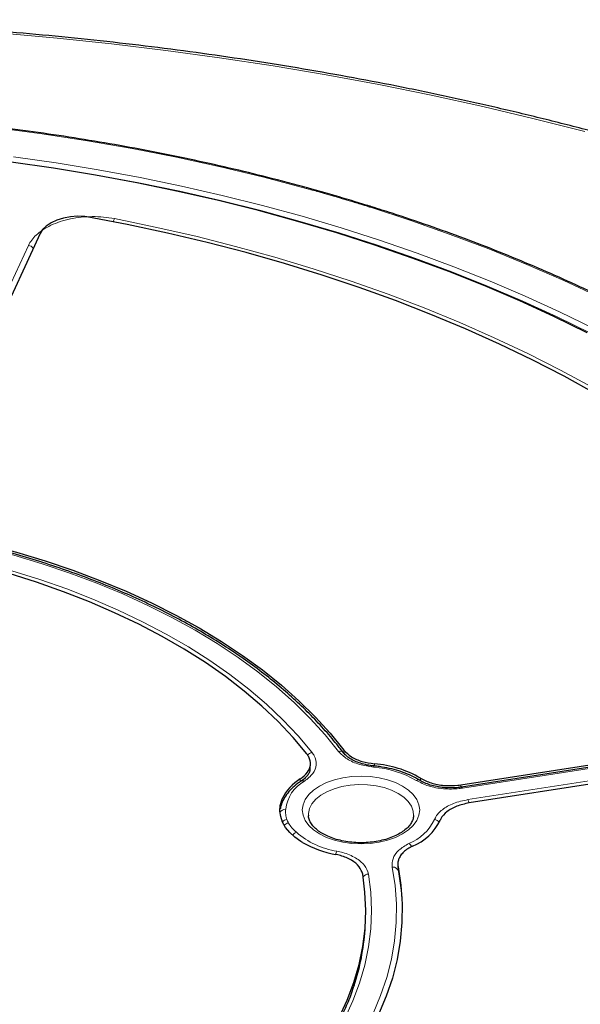
# Model space of a CAD drawing. Units: millimetres. Extents: x 0 to 420, y 0 to 297.
# Drawn here: x 333 to 353, y 206 to 241 of the extents above; entities that cross this region are included whole.
import ezdxf

# ---------------------------------------------------------------- set-up
doc = ezdxf.new("R2010")
doc.units = ezdxf.units.MM

msp = doc.modelspace()

# ---------------------------------------------------------------- linework, layer by layer
at = {"color": 8, "linetype": 'Continuous', "lineweight": 18}
for p, q in [((343.3228, 234.9647), (343.1641, 235.0077)), ((329.6074, 224.877), (333.3795, 233.0039)), ((362.0656, 215.9474), (348.666, 213.8747)), ((348.8547, 213.4682), (362.2543, 215.5409)), ((344.4942, 215.0976), (344.4887, 215.2125)), ((345.5608, 214.7309), (345.5636, 214.6516)), ((342.9439, 214.0938), (342.9509, 214.1965)), ((347.1903, 214.1316), (347.1875, 214.2246)), ((348.6034, 213.9887), (348.6051, 213.9103)), ((342.3182, 213.5013), (342.3093, 213.3453)), ((346.3958, 211.1039), (346.405, 210.9651))]:
    msp.add_line(p, q, dxfattribs=at)
at = {"color": 7, "linetype": 'Continuous', "lineweight": 25}
for p, q in [((343.8312, 234.8513), (343.3615, 234.9852)), ((345.3089, 234.4127), (344.8449, 234.5529)), ((335.4306, 234.0109), (335.3686, 234.019)), ((333.7851, 233.4162), (329.8048, 224.8409)), ((348.6034, 213.9887), (362.0373, 216.0667)), ((362.0329, 215.9842), (348.6333, 213.9115)), ((362.3331, 215.4294), (348.8992, 213.3514)), ((343.2917, 214.4914), (343.3078, 214.7051)), ((345.5516, 214.653), (345.5523, 214.6529)), ((348.6333, 213.9115), (348.6322, 213.9113)), ((342.297, 213.4528), (342.3091, 213.4813)), ((342.3091, 213.4813), (342.3182, 213.5013)), ((343.2379, 212.9188), (343.2387, 212.8983)), ((343.0087, 211.9741), (342.9736, 211.9952)), ((343.0339, 211.9593), (343.0087, 211.9741)), ((346.3882, 211.1628), (346.4013, 210.9651)), ((346.4118, 210.9945), (346.407, 210.9356)), ((345.2323, 208.8894), (345.2429, 209.055))]:
    msp.add_line(p, q, dxfattribs=at)
at = {"color": 8, "linetype": 'Continuous', "lineweight": 18, "flags": 128}
for points in [[(352.9702, 237.0105), (351.1871, 237.466), (349.3839, 237.8944), (347.5617, 238.2951), (345.7219, 238.668), (343.8657, 239.0128), (341.9944, 239.3293), (340.1094, 239.6172), (338.2118, 239.8764), (336.3031, 240.1066), (334.3846, 240.3078), (332.4575, 240.4797), (330.5233, 240.6222), (328.5832, 240.7353), (326.6387, 240.8188), (324.691, 240.8728), (322.7415, 240.8971), (320.7916, 240.8918), (318.8426, 240.8569), (316.8959, 240.7923), (314.9528, 240.6981), (313.0147, 240.5745), (311.0829, 240.4214), (309.1587, 240.239)], [(343.1641, 235.0077), (341.6631, 235.4035), (340.1397, 235.7698), (338.5958, 236.1062), (337.0331, 236.4123), (335.4534, 236.6877), (333.8585, 236.9322), (332.2502, 237.1455), (330.6303, 237.3273), (329.0008, 237.4774), (327.3633, 237.5957), (325.7199, 237.682), (324.0724, 237.7362), (322.4226, 237.7583), (320.7725, 237.7482), (319.124, 237.7059), (317.4788, 237.6315), (315.8389, 237.5251)], [(332.8532, 236.1287), (334.3519, 235.912), (335.8375, 235.6671), (337.3085, 235.3943), (338.7632, 235.0939), (340.2002, 234.7662), (341.6178, 234.4116), (343.0146, 234.0305), (344.3891, 233.6232), (345.7398, 233.1902), (347.0653, 232.732), (348.3641, 232.249), (349.6349, 231.7417), (350.8763, 231.2108), (352.087, 230.6567), (353.2656, 230.0801)], [(353.1717, 229.9097), (351.9966, 230.4846), (350.7896, 231.037), (349.5519, 231.5663), (348.285, 232.072), (346.99, 232.5536), (345.6686, 233.0104), (344.3219, 233.4421), (342.9516, 233.8482), (341.559, 234.2282), (340.1456, 234.5817), (338.713, 234.9084), (337.2627, 235.2079), (335.7962, 235.4798), (334.315, 235.724), (332.8209, 235.9401)], [(359.281, 227.8646), (358.202, 228.5702), (357.0827, 229.2545), (355.9245, 229.917), (354.7287, 230.5568), (353.4966, 231.1732), (352.2295, 231.7655), (350.929, 232.3331), (349.5963, 232.8753), (348.233, 233.3916), (346.8407, 233.8813), (345.4209, 234.3439)], [(336.4049, 233.9446), (337.8457, 233.6474), (339.268, 233.3218), (340.6702, 232.9682), (342.0505, 232.5871), (343.4074, 232.1788), (344.7392, 231.744), (346.0444, 231.283), (347.3214, 230.7965), (348.5688, 230.285), (349.7851, 229.749), (350.9688, 229.1894), (352.1186, 228.6066), (353.2331, 228.0013)], [(344.3003, 215.1683), (343.824, 215.7575), (343.3007, 216.3332), (342.7317, 216.8944), (342.118, 217.4396), (341.4612, 217.9678), (340.7625, 218.4778), (340.0235, 218.9685), (339.2458, 219.4388), (338.431, 219.8878), (337.581, 220.3144), (336.6976, 220.7178), (335.7827, 221.097), (334.8382, 221.4512), (333.8662, 221.7797), (332.8688, 222.0818), (331.8481, 222.3568)], [(331.7917, 221.8155), (332.7947, 221.535), (333.7733, 221.2271), (334.7253, 220.8926), (335.6486, 220.5323), (336.5411, 220.147), (337.4007, 219.7375), (338.2255, 219.3048), (339.0135, 218.8498), (339.7631, 218.3737), (340.4724, 217.8775), (341.1399, 217.3623), (341.7641, 216.8292), (342.3435, 216.2796), (342.8768, 215.7147), (343.3627, 215.1357)], [(345.5309, 214.6147), (345.5376, 214.6346), (345.5441, 214.6475), (345.55, 214.6529), (345.5516, 214.653)], [(343.6291, 212.2598), (343.4184, 212.4023), (343.2488, 212.562), (343.1247, 212.735), (343.0489, 212.9172), (343.0235, 213.1039), (343.0489, 213.2906), (343.1247, 213.4728), (343.2488, 213.6458), (343.4184, 213.8055), (343.6291, 213.948), (343.8758, 214.0696), (344.1525, 214.1675), (344.4522, 214.2391), (344.7677, 214.2829), (345.0912, 214.2976), (345.4147, 214.2829), (345.7302, 214.2391), (346.0299, 214.1675), (346.3066, 214.0696), (346.5533, 213.948), (346.764, 213.8055), (346.9336, 213.6458), (347.0577, 213.4728), (347.1335, 213.2906), (347.1589, 213.1039), (347.1335, 212.9172), (347.0577, 212.735), (346.9336, 212.562), (346.764, 212.4023), (346.5533, 212.2598), (346.3066, 212.1382), (346.0299, 212.0403), (345.7302, 211.9687), (345.4147, 211.9249), (345.0912, 211.9102), (344.7677, 211.9249), (344.4522, 211.9687), (344.1525, 212.0403), (343.8758, 212.1382), (343.6291, 212.2598)], [(346.9442, 212.9071), (346.9304, 213.0643), (346.8676, 213.2373), (346.7563, 213.4019), (346.5996, 213.5537), (346.4018, 213.6886), (346.1682, 213.8028), (345.9052, 213.8932), (345.6201, 213.9575), (345.3205, 213.9937), (345.0146, 214.0011), (344.7108, 213.9792), (344.4174, 213.9288), (344.1424, 213.8512), (343.8933, 213.7485), (343.6768, 213.6235), (343.499, 213.4797), (343.3645, 213.3209), (343.2772, 213.1516), (343.2393, 212.9762), (343.2379, 212.9188)], [(348.666, 213.8747), (348.6554, 213.8943), (348.6452, 213.9067), (348.6358, 213.9116), (348.6333, 213.9115)], [(341.6364, 201.2681), (342.2822, 201.8009), (342.8843, 202.3504), (343.4416, 202.9155), (343.9527, 203.4949), (344.4166, 204.0874), (344.8324, 204.6917), (345.199, 205.3065), (345.5157, 205.9304), (345.7819, 206.5622), (345.9969, 207.2005), (346.1602, 207.8438), (346.2716, 208.4909), (346.3308, 209.1402), (346.3376, 209.7904), (346.2921, 210.4401), (346.1943, 211.0878)], [(345.3541, 210.8454), (345.4347, 210.2037), (345.4622, 209.5605), (345.4364, 208.9173), (345.3576, 208.2755), (345.2257, 207.6367), (345.0412, 207.0022), (344.8045, 206.3735), (344.516, 205.752), (344.1765, 205.1392), (343.7868, 204.5365), (343.3476, 203.9452), (342.8601, 203.3666), (342.3253, 202.8022), (341.7444, 202.2531), (341.1188, 201.7206)]]:
    msp.add_lwpolyline(points, dxfattribs=at)
at = {"color": 7, "linetype": 'Continuous', "lineweight": 25, "flags": 128}
for points in [[(353.0551, 229.9198), (351.8843, 230.4932), (350.6816, 231.0442), (349.4483, 231.5721), (348.1857, 232.0765), (346.8953, 232.5568), (345.5783, 233.0124), (344.2362, 233.4429), (342.8704, 233.8479), (341.4824, 234.2268), (340.0737, 234.5793), (338.6458, 234.9051), (337.2001, 235.2037), (335.7383, 235.4748), (334.262, 235.7182), (332.7726, 235.9335)], [(335.3686, 234.019), (335.11, 234.0269), (334.8532, 234.0076), (334.6067, 233.9619), (334.3785, 233.8912), (334.1762, 233.798), (334.0063, 233.6852), (333.8745, 233.5565), (333.7851, 233.4162)], [(353.3372, 227.7863), (352.2475, 228.3873), (351.1231, 228.9666), (349.9653, 229.5236), (348.7754, 230.0575), (347.5548, 230.5679), (346.305, 231.054), (345.0272, 231.5154), (343.7232, 231.9515), (342.3942, 232.3618), (341.0419, 232.7458), (339.6677, 233.1031), (338.2734, 233.4333), (336.8605, 233.736), (335.4306, 234.0109)], [(331.9248, 222.4655), (332.9548, 222.1882), (333.9612, 221.8835), (334.9421, 221.5521), (335.8951, 221.1948), (336.8184, 220.8122), (337.7098, 220.4053), (338.5675, 219.9748), (339.3896, 219.5218), (340.1743, 219.0473), (340.9199, 218.5521), (341.6248, 218.0375), (342.2875, 217.5045), (342.9065, 216.9544), (343.4805, 216.3881), (344.0083, 215.8071), (344.4887, 215.2125)], [(343.1807, 215.0832), (342.6988, 215.6577), (342.17, 216.2183), (341.5953, 216.7637), (340.9762, 217.2926), (340.3141, 217.8038), (339.6104, 218.2962), (338.8667, 218.7686), (338.0848, 219.22), (337.2665, 219.6493), (336.4135, 220.0555), (335.528, 220.4378), (334.6118, 220.7952), (333.6671, 221.1269), (332.696, 221.4322), (331.7008, 221.7104)], [(342.9736, 211.9952), (342.761, 212.1478), (342.5813, 212.3138), (342.4369, 212.491), (342.3298, 212.6768), (342.2616, 212.8685), (342.2333, 213.0636), (342.2451, 213.2593), (342.297, 213.4528)], [(346.3958, 211.1039), (346.4947, 210.4503), (346.5409, 209.7948), (346.5341, 209.1387), (346.4746, 208.4836), (346.3623, 207.8307), (346.1975, 207.1816), (345.9807, 206.5375), (345.7122, 205.9001), (345.3926, 205.2705), (345.0226, 204.6501), (344.603, 204.0404), (344.1348, 203.4426), (343.619, 202.858), (343.0565, 202.2879), (342.4488, 201.7336), (341.7971, 201.1961)], [(340.949, 201.7854), (341.57, 202.3135), (342.1465, 202.8582), (342.6774, 203.4182), (343.1612, 203.9922), (343.5971, 204.5789), (343.9839, 205.1769), (344.3208, 205.7849), (344.607, 206.4014), (344.8418, 207.0252), (345.0248, 207.6548), (345.1554, 208.2886), (345.2335, 208.9254), (345.2588, 209.5635), (345.2313, 210.2017), (345.151, 210.8383)], [(346.407, 210.9356), (346.5056, 210.2821), (346.5327, 209.9897)]]:
    msp.add_lwpolyline(points, dxfattribs=at)
at = {"color": 8, "linetype": 'Continuous', "lineweight": 18}
for centre, radius, start, end in [((343.1994, 234.9888), 0.0401, 86.20499, 151.84764), ((343.8283, 234.8111), 0.0412, 85.16268, 150.4357), ((325.164, 169.6311), 67.8093, 73.163541, 74.054727), ((344.8413, 234.5107), 0.0435, 84.8753, 147.96434), ((345.3047, 234.3682), 0.0447, 84.70148, 146.76071), ((345.4579, 234.3198), 0.0442, 82.57361, 146.86925), ((336.8255, 233.7191), 0.4772, 151.80149, 165.9099), ((333.3398, 232.7441), 0.2628, 37.69814, 81.31461), ((344.3518, 215.0187), 0.1581, 40.13392, 108.97046), ((343.4367, 214.8666), 0.279, 105.36653, 143.69532), ((345.2603, 211.0934), 3.5317, 59.79275, 85.60522), ((343.7132, 212.9897), 1.283, 118.5331, 173.79768), ((343.038, 214.0188), 0.1162, 57.54716, 118.23241), ((347.0995, 214.0557), 0.1094, 62.25914, 124.74996), ((348.3127, 213.2398), 0.5882, 10.75657, 22.85532), ((342.4261, 212.9134), 0.2153, 86.91283, 151.71782), ((342.5134, 212.5043), 0.2622, 97.31934, 135.87607), ((343.4837, 213.1572), 1.0778, 201.38079, 208.41613), ((346.1394, 213.507), 1.7094, 292.02797, 334.21748), ((347.6465, 212.5073), 0.2583, 38.90271, 82.8399), ((342.5843, 212.3792), 0.2695, 100.3947, 136.41955), ((342.9137, 212.0466), 0.2879, 110.16968, 143.88712), ((344.6876, 214.4756), 2.8582, 229.05134, 261.08097), ((346.588, 211.668), 0.3191, 26.75523, 52.87618), ((344.6774, 211.422), 0.4901, 152.01806, 166.52933), ((346.2243, 210.9051), 0.1852, 9.49564, 99.31964), ((345.3611, 210.6091), 0.2364, 91.71043, 145.49565)]:
    msp.add_arc(centre, radius, start, end, dxfattribs=at)
at = {"color": 7, "linetype": 'Continuous', "lineweight": 25}
for centre, radius, start, end in [((343.3594, 234.9433), 0.0423, 86.96978, 149.61537), ((345.2727, 210.9386), 3.8032, 59.77067, 85.65551), ((343.7961, 212.7919), 1.6393, 121.03648, 154.35916), ((346.2187, 213.5385), 1.8415, 291.94992, 334.24916), ((344.8145, 215.0547), 3.5709, 240.09124, 259.83052), ((337.2539, 209.4127), 7.9955, 341.79198, 356.24748)]:
    msp.add_arc(centre, radius, start, end, dxfattribs=at)
for points, knots in [([(397.0905, 198.0926), (397.0877, 198.1974), (397.0751, 198.663), (397.0072, 199.4884), (396.8858, 200.5679), (396.7161, 201.6451), (396.5024, 202.7196), (396.2437, 203.7908), (395.9403, 204.8581), (395.5922, 205.9207), (395.1998, 206.9783), (394.763, 208.03), (394.2822, 209.0753), (393.7575, 210.1135), (393.1893, 211.1439), (392.5778, 212.1659), (391.9234, 213.1788), (391.2264, 214.182), (390.4873, 215.1748), (389.7066, 216.1564), (388.8847, 217.1264), (388.0221, 218.084), (387.1195, 219.0287), (386.1773, 219.9597), (385.1963, 220.8766), (384.177, 221.7788), (383.1201, 222.6656), (382.0264, 223.5366), (380.8964, 224.3912), (379.731, 225.229), (378.5308, 226.0493), (377.2967, 226.8518), (376.0294, 227.6359), (374.7297, 228.4013), (373.3985, 229.1474), (372.0365, 229.8739), (370.6446, 230.5803), (369.2236, 231.2662), (367.7745, 231.9313), (366.2981, 232.5752), (364.7953, 233.1976), (363.267, 233.798), (361.7141, 234.3761), (360.1376, 234.9317), (358.5385, 235.4644), (356.9176, 235.9739), (355.2759, 236.4599), (353.6145, 236.9222), (351.9343, 237.3605), (350.2364, 237.7746), (348.5217, 238.1642), (346.7913, 238.5292), (345.0462, 238.8692), (343.2874, 239.1842), (341.516, 239.4739), (339.7331, 239.7382), (337.9397, 239.9769), (336.1368, 240.19), (334.3256, 240.3772), (332.5072, 240.5385), (330.6826, 240.6738), (328.8528, 240.783), (327.0191, 240.8661), (325.1824, 240.923), (323.3439, 240.9536), (321.5047, 240.958), (319.6659, 240.9362), (317.8285, 240.8881), (315.9936, 240.8138), (314.1624, 240.7134), (312.3361, 240.5865), (310.6464, 240.4461), (309.5684, 240.3392), (309.0947, 240.2922)], [0, 0, 0, 0, 0.0040847, 0.01813, 0.0321781, 0.0462318, 0.0602939, 0.0743668, 0.0884525, 0.1025529, 0.1166692, 0.1308026, 0.1449536, 0.1591224, 0.1733089, 0.1875126, 0.2017329, 0.2159689, 0.2302195, 0.2444835, 0.2587596, 0.2730466, 0.2873431, 0.301648, 0.31596, 0.330278, 0.3446009, 0.3589278, 0.3732578, 0.3875902, 0.4019241, 0.4162591, 0.4305945, 0.4449299, 0.4592648, 0.4735989, 0.487932, 0.5022639, 0.5165944, 0.5309233, 0.5452507, 0.5595765, 0.5739005, 0.5882228, 0.6025434, 0.6168623, 0.6311796, 0.6454953, 0.6598094, 0.674122, 0.6884332, 0.702743, 0.7170515, 0.7313589, 0.7456652, 0.7599704, 0.7742747, 0.7885782, 0.8028809, 0.817183, 0.8314845, 0.8457855, 0.8600862, 0.8743866, 0.8886868, 0.902987, 0.9172872, 0.9315874, 0.9458879, 0.9601886, 0.9744896, 0.9887912, 1, 1, 1, 1]), ([(343.2021, 235.0288), (342.966, 235.093), (342.2814, 235.2793), (341.1337, 235.5696), (339.7545, 235.8914), (338.3587, 236.1885), (336.9481, 236.4611), (335.5238, 236.7088), (334.0872, 236.9314), (332.6396, 237.1287), (331.1823, 237.3005), (329.7167, 237.4467), (328.2441, 237.5671), (326.7658, 237.6616), (325.2833, 237.7302), (323.7979, 237.7727), (322.3109, 237.7892), (320.8238, 237.7795), (319.3378, 237.7439), (317.8544, 237.6819), (316.685, 237.6133), (316.0107, 237.5642), (315.8283, 237.5509)], [0, 0, 0, 0, 0.0278572, 0.0807784, 0.1337001, 0.1866209, 0.2395407, 0.2924598, 0.3453781, 0.3982957, 0.4512128, 0.5041293, 0.5570454, 0.6099612, 0.6628766, 0.7157919, 0.7687071, 0.8216223, 0.8745375, 0.9274528, 0.9803683, 1, 1, 1, 1]), ([(343.3596, 234.9829), (343.3082, 234.9974), (343.2546, 235.0126), (343.2044, 235.0283), (343.2023, 235.029)], [0, 0, 0, 0, 0.9597108, 1, 1, 1, 1]), ([(344.8458, 234.5538), (344.6141, 234.6233), (344.2774, 234.7242), (343.9377, 234.8217), (343.8318, 234.8521)], [0, 0, 0, 0, 0.6881054, 1, 1, 1, 1]), ([(345.4638, 234.3644), (345.4469, 234.3695), (345.3956, 234.385), (345.3435, 234.4012), (345.3086, 234.4121)], [0, 0, 0, 0, 0.3299526, 1, 1, 1, 1]), ([(359.3611, 227.8663), (359.1904, 227.9806), (358.6956, 228.312), (357.8506, 228.8473), (356.8161, 229.4658), (355.7492, 230.0657), (354.6514, 230.6465), (353.5237, 231.2078), (352.3671, 231.7489), (351.1827, 232.2695), (349.9715, 232.769), (348.7348, 233.2471), (347.4733, 233.7029), (346.3803, 234.073), (345.7046, 234.2872), (345.4636, 234.3636)], [0, 0, 0, 0, 0.0435786, 0.1263581, 0.2091392, 0.2919199, 0.3746997, 0.4574783, 0.5402554, 0.623031, 0.7058048, 0.7885768, 0.8713469, 0.9541152, 1, 1, 1, 1]), ([(344.471, 215.1229), (344.3948, 215.2213), (344.1747, 215.5056), (343.7791, 215.9673), (343.2718, 216.5032), (342.7248, 217.0256), (342.1397, 217.5337), (341.5174, 218.0266), (340.8593, 218.5033), (340.1665, 218.963), (339.4404, 219.4049), (338.6824, 219.828), (337.8938, 220.2318), (337.0761, 220.6153), (336.2309, 220.978), (335.3597, 221.3192), (334.4641, 221.6383), (333.5456, 221.9344), (332.6901, 222.1845), (332.1356, 222.3285), (331.9007, 222.3895)], [0, 0, 0, 0, 0.030566, 0.0884084, 0.146276, 0.2041732, 0.2620931, 0.3200293, 0.3779766, 0.4359304, 0.4938874, 0.5518441, 0.6097985, 0.6677493, 0.7256956, 0.7836368, 0.8415726, 0.8995031, 0.9574283, 1, 1, 1, 1]), ([(344.4887, 215.2125), (344.5677, 215.1317), (344.7256, 214.9701), (345.1132, 214.7996), (345.4146, 214.7533), (345.5608, 214.7309)], [0, 0, 0, 0, 0.33986353, 0.67973441, 1, 1, 1, 1]), ([(342.9509, 214.1965), (343.0454, 214.272), (343.2346, 214.4228), (343.332, 214.7011), (343.2905, 214.9268), (343.2056, 215.0478), (343.1807, 215.0832)], [0, 0, 0, 0, 0.29296332, 0.5859359, 0.87872688, 1, 1, 1, 1]), ([(345.5525, 214.6561), (345.5108, 214.6596), (345.3852, 214.6699), (345.1873, 214.7129), (344.9689, 214.7811), (344.7779, 214.8685), (344.6236, 214.9683), (344.5216, 215.0564), (344.4861, 215.1075), (344.4753, 215.1229)], [0, 0, 0, 0, 0.08537214, 0.256674, 0.42660523, 0.59541506, 0.76236934, 0.92837971, 1, 1, 1, 1]), ([(343.2923, 214.5435), (343.2881, 214.5102), (343.2798, 214.4442), (343.2229, 214.3381), (343.1273, 214.2312), (343.0452, 214.1571), (342.9854, 214.1234), (342.9822, 214.1216)], [0, 0, 0, 0, 0.2527427, 0.5003372, 0.735617, 0.9858111, 1, 1, 1, 1]), ([(347.1504, 214.1525), (347.1047, 214.1798), (346.9728, 214.2586), (346.7314, 214.3724), (346.4216, 214.485), (346.091, 214.5724), (345.7979, 214.626), (345.6157, 214.646), (345.5516, 214.653)], [0, 0, 0, 0, 0.1049432, 0.3024167, 0.4996809, 0.6966207, 0.8932268, 1, 1, 1, 1]), ([(342.983, 214.1212), (342.94, 214.0919), (342.8161, 214.0072), (342.6379, 213.8519), (342.4638, 213.6514), (342.3368, 213.4364), (342.2645, 213.2602), (342.25, 213.156), (342.2462, 213.1288)], [0, 0, 0, 0, 0.1098385, 0.3171081, 0.5239716, 0.7285493, 0.9292304, 1, 1, 1, 1]), ([(348.6318, 213.9145), (348.5924, 213.9077), (348.4724, 213.8871), (348.2605, 213.8786), (348.0069, 213.8877), (347.7605, 213.9228), (347.5291, 213.9793), (347.3251, 214.0575), (347.1988, 214.1177), (347.1505, 214.1524), (347.1505, 214.1525)], [0, 0, 0, 0, 0.0754665, 0.230277, 0.3851756, 0.5397289, 0.6943259, 0.8467302, 0.9998114, 1, 1, 1, 1]), ([(347.1875, 214.2246), (347.3081, 214.1628), (347.5493, 214.0392), (348.0193, 213.9553), (348.3803, 213.9573), (348.5694, 213.9839), (348.6034, 213.9887)], [0, 0, 0, 0, 0.3106918, 0.6213921, 0.931932, 1, 1, 1, 1]), ([(342.2399, 213.2224), (342.2398, 213.2222), (342.2395, 213.2217), (342.2413, 213.2275), (342.2423, 213.2308)], [0, 0, 0, 0, 0.43241343, 1, 1, 1, 1]), ([(348.8992, 213.3514), (348.7483, 213.3187), (348.4464, 213.2531), (348.0986, 213.0523), (347.9333, 212.867), (347.8858, 212.758), (347.8773, 212.7384)], [0, 0, 0, 0, 0.3106918, 0.6213921, 0.9319321, 1, 1, 1, 1]), ([(343.7362, 212.2705), (343.7036, 212.2902), (343.6085, 212.3477), (343.4776, 212.4522), (343.3585, 212.5824), (343.2812, 212.7149), (343.2429, 212.8213), (343.2432, 212.8835), (343.2433, 212.9029)], [0, 0, 0, 0, 0.1040585, 0.3027101, 0.5011908, 0.701191, 0.9069132, 1, 1, 1, 1]), ([(346.9392, 212.9095), (346.9387, 212.8817), (346.9373, 212.8115), (346.8933, 212.6976), (346.8104, 212.5649), (346.6853, 212.4338), (346.5189, 212.309), (346.3185, 212.1982), (346.0883, 212.1043), (345.8332, 212.0302), (345.5594, 211.9783), (345.2734, 211.9503), (344.9826, 211.9471), (344.6944, 211.9689), (344.4161, 212.015), (344.1556, 212.0841), (343.925, 212.1696), (343.7967, 212.2382), (343.7362, 212.2705)], [0, 0, 0, 0, 0.0424708, 0.1074176, 0.1692781, 0.2350846, 0.2993889, 0.3633105, 0.4272532, 0.491411, 0.5558101, 0.6203975, 0.6850918, 0.7498024, 0.8144083, 0.8788115, 0.9429231, 1, 1, 1, 1]), ([(346.907, 211.8305), (346.8484, 211.7998), (346.7295, 211.7375), (346.5893, 211.6243), (346.4807, 211.4992), (346.4132, 211.3688), (346.3812, 211.2352), (346.3909, 211.148), (346.3958, 211.1039)], [0, 0, 0, 0, 0.1675221, 0.3398995, 0.5074226, 0.6798077, 0.8378754, 1, 1, 1, 1]), ([(345.151, 210.8383), (345.1198, 210.9297), (345.0576, 211.1124), (344.7713, 211.3432), (344.457, 211.4796), (344.2458, 211.5262), (344.184, 211.5399)], [0, 0, 0, 0, 0.29296334, 0.58593594, 0.87872696, 1, 1, 1, 1]), ([(344.8523, 206.949), (344.8419, 206.9137), (344.7748, 206.6866), (344.608, 206.2719), (344.3499, 205.7066), (344.0447, 205.1489), (343.698, 204.5994), (343.3092, 204.0592), (342.8793, 203.5293), (342.4093, 203.0106), (341.8994, 202.5043), (341.4213, 202.0722), (341.1055, 201.8122), (340.984, 201.7123)], [0, 0, 0, 0, 0.018811, 0.1211934, 0.2234543, 0.3255926, 0.4276148, 0.5295333, 0.6313629, 0.7331199, 0.8348199, 0.9364771, 1, 1, 1, 1])]:
    msp.add_open_spline(points, degree=3, knots=knots, dxfattribs=at)
at = {"color": 8, "linetype": 'Continuous', "lineweight": 18}
for points, knots in [([(343.7925, 234.8314), (343.7071, 234.8557), (343.5507, 234.9003), (343.394, 234.9445), (343.3228, 234.9647)], [0, 0, 0, 0, 0.5459179, 1, 1, 1, 1]), ([(345.2672, 234.3927), (345.1831, 234.4185), (345.0289, 234.4656), (344.8745, 234.5125), (344.8044, 234.5338)], [0, 0, 0, 0, 0.5459169, 1, 1, 1, 1]), ([(345.4209, 234.3439), (345.3982, 234.3512), (345.3472, 234.3677), (345.2958, 234.3838), (345.2672, 234.3927)], [0, 0, 0, 0, 0.4434836, 1, 1, 1, 1]), ([(333.3795, 233.0039), (333.4138, 233.067), (333.4824, 233.1932), (333.6515, 233.3785), (333.8765, 233.5552), (334.1619, 233.715), (334.4897, 233.8443), (334.8495, 233.9407), (335.2327, 234.0003), (335.6272, 234.022), (336.0241, 234.007), (336.278, 233.9654), (336.4049, 233.9446)], [0, 0, 0, 0, 0.0891958, 0.1783902, 0.2813338, 0.3842742, 0.4868747, 0.5894727, 0.6921069, 0.7947404, 0.8973696, 1, 1, 1, 1]), ([(345.5309, 214.6147), (345.3636, 214.6405), (345.018, 214.6938), (344.5728, 214.8894), (344.3912, 215.0753), (344.3003, 215.1683)], [0, 0, 0, 0, 0.3192008, 0.6596041, 1, 1, 1, 1]), ([(343.3627, 215.1357), (343.3911, 215.0954), (343.4886, 214.9567), (343.537, 214.6976), (343.4259, 214.3775), (343.2089, 214.2038), (343.1004, 214.1169)], [0, 0, 0, 0, 0.1202849, 0.41340556, 0.70670741, 1, 1, 1, 1]), ([(348.666, 213.8747), (348.627, 213.8692), (348.4094, 213.8386), (347.9943, 213.8362), (347.4535, 213.9325), (347.176, 214.0745), (347.0372, 214.1455)], [0, 0, 0, 0, 0.0679475, 0.3786822, 0.6893403, 1, 1, 1, 1]), ([(342.2412, 213.2311), (342.2478, 213.2559), (342.2675, 213.3296), (342.2853, 213.4037), (342.297, 213.4528)], [0, 0, 0, 0, 0.336906, 1, 1, 1, 1]), ([(342.3091, 213.4813), (342.2992, 213.422), (342.2815, 213.3162), (342.2536, 213.2125), (342.2413, 213.1668)], [0, 0, 0, 0, 0.5596209, 1, 1, 1, 1]), ([(347.6787, 212.7635), (347.6883, 212.7857), (347.7429, 212.9108), (347.9327, 213.1238), (348.3332, 213.355), (348.6809, 213.4305), (348.8547, 213.4682)], [0, 0, 0, 0, 0.0670284, 0.3778394, 0.6889257, 1, 1, 1, 1]), ([(342.4377, 213.1284), (342.4353, 213.0676), (342.4304, 212.9455), (342.4634, 212.8249), (342.48, 212.7643)], [0, 0, 0, 0, 0.4975115, 1, 1, 1, 1]), ([(342.5357, 212.6443), (342.5732, 212.5878), (342.6489, 212.4738), (342.7589, 212.3695), (342.8144, 212.3168)], [0, 0, 0, 0, 0.4953109, 1, 1, 1, 1]), ([(346.1943, 211.0878), (346.1915, 211.1878), (346.1859, 211.3943), (346.3904, 211.6949), (346.6505, 211.8466), (346.7806, 211.9224)], [0, 0, 0, 0, 0.3192009, 0.6596041, 1, 1, 1, 1]), ([(344.2445, 211.652), (344.3149, 211.6364), (344.557, 211.5827), (344.9178, 211.4261), (345.2468, 211.1606), (345.3183, 210.9505), (345.3541, 210.8454)], [0, 0, 0, 0, 0.1202848, 0.4134055, 0.7067074, 1, 1, 1, 1])]:
    msp.add_open_spline(points, degree=3, knots=knots, dxfattribs=at)

doc.saveas('drawing.dxf')
